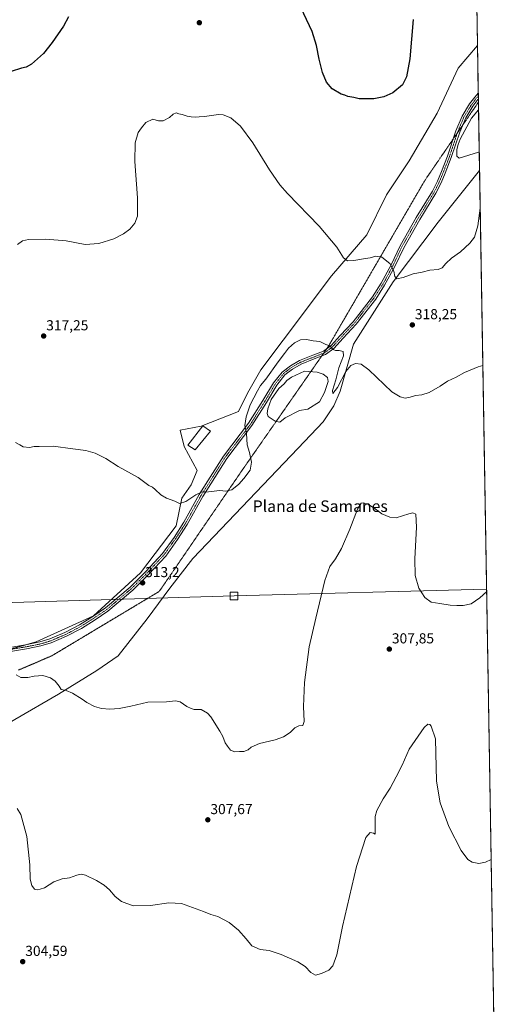
# Model space of a CAD drawing. Units: metres. Extents: x 615407 to 618895, y 4659980 to 4662351.
# Drawn here: x 618556 to 618895, y 4660724 to 4661405 of the extents above; entities that cross this region are included whole.
import ezdxf
from ezdxf.enums import TextEntityAlignment as Align

# ---------------------------------------------------------------- set-up
doc = ezdxf.new("R2010")
doc.units = ezdxf.units.M
doc.header["$MEASUREMENT"] = 0
doc.linetypes.add('TRAZO_Y_PUNTO', pattern=[1, 0.5, -0.25, 0, -0.25])
doc.linetypes.add('TRAZOS2', pattern=[0.375, 0.25, -0.125])
for name, color, linetype, lineweight in [('Camino', 19, 'Continuous', 0), ('Camino Cxs', 19, 'Continuous', 0), ('Camino eje', 39, 'TRAZO_Y_PUNTO', 13), ('Carátula', 7, 'Continuous', 5), ('Comarca CxS', 133, 'Continuous', 0), ('Comunidad Autónoma CxS', 142, 'Continuous', 0), ('Cultivos herbáceos CxS', 92, 'Continuous', 0), ('Curva de nivel maestra', 36, 'Continuous', 30), ('Curva de nivel normal', 36, 'Continuous', 0), ('Edificación', 1, 'Continuous', 13), ('Edificación Cxs', 1, 'Continuous', 13), ('Espacio natural protegido CxS', 2, 'Continuous', 0), ('Estanque', 2, 'Continuous', 0), ('Estanque Cxs', 2, 'Continuous', 0), ('Matorral', 135, 'Continuous', 0), ('Matorral CxS', 135, 'Continuous', 0), ('Municipio CxS', 142, 'Continuous', 0), ('Provincia CxS', 1, 'Continuous', 0), ('Punto de cota en terreno', 7, 'Continuous', 0), ('Rótulo de punto de cota en terreno', 19, 'Continuous', 0), ('Tendido', 6, 'Continuous', 0), ('Texto cartográfico', 19, 'Continuous', 0), ('Torre de tendido', 19, 'Continuous', 0), ('Torre de tendido Cxs', 19, 'Continuous', 0), ('Vía pecuaria eje', 92, 'TRAZOS2', 0)]:
    doc.layers.add(name, color=color, linetype=linetype, lineweight=lineweight)
doc.styles.add('Arial', font='txt', dxfattribs={"height": 0.2})

# ---------------------------------------------------------------- blocks, each defined once
blk = doc.blocks.new('*U156')
at = {"layer": 'Cultivos herbáceos CxS', "color": 92, "linetype": 'Continuous', "lineweight": 0}
blk.add_polyline3d([(618856.12, 4662350.51, 352.33), (618872.31, 4661386.82, 323.19), (618859.06, 4661371.14, 322.9), (618844.41, 4661340, 323.35), (618825.18, 4661307.02, 323.45), (618809.32, 4661283.46, 322.61), (618795.88, 4661255.71, 321.18), (618771.48, 4661227.47, 318.09), (618738.04, 4661183.02, 315.53), (618722.55, 4661162.41, 315.41), (618713.34, 4661146.35, 315.4), (618707.23, 4661133.54, 315.79), (618681.38, 4661123.52, 316.66), (618666.83, 4661120.7, 316.32), (618669.63, 4661109.33, 315.99), (618678.59, 4661092.81, 315.6), (618674.35, 4661082.9, 315.3), (618667.88, 4661073.74, 315.08), (618663.96, 4661054.59, 314.28), (618639.42, 4661022.03, 313.36), (618606.86, 4660992.3, 311.99), (618567.22, 4660974.37, 310.84), (618528.53, 4660963.51, 310.02)], dxfattribs=at)
blk = doc.blocks.new('*U165')
at = {"layer": 'Curva de nivel normal', "color": 36, "linetype": 'Continuous', "lineweight": 0}
blk.add_polyline3d([(618876.03, 4661165.52, 315), (618872.68, 4661164.48, 315), (618863.34, 4661160.57, 315), (618857.53, 4661157.42, 315), (618851.66, 4661154.58, 315), (618846.45, 4661151.14, 315), (618838.91, 4661146.85, 315), (618833.91, 4661145.17, 315), (618829.54, 4661144.62, 315), (618825.81, 4661143.5, 315), (618822.26, 4661142.87, 315), (618818.77, 4661143.75, 315), (618813.15, 4661147.17, 315), (618797.19, 4661162.53, 315), (618791.88, 4661166.36, 315), (618788.1, 4661166.76, 315), (618784.66, 4661165.44, 315), (618781.21, 4661161.29, 315), (618775.46, 4661150.28, 315), (618772.37, 4661146.19, 315), (618772.12, 4661148.13, 315), (618774.5, 4661155.42, 315), (618776.48, 4661163.84, 315), (618779.65, 4661172.11, 315), (618779.55, 4661175.04, 315), (618776.81, 4661175.9, 315), (618774.24, 4661175.72, 315), (618772.44, 4661176.6, 315), (618770.2, 4661179.02, 315), (618767.58, 4661180.07, 315), (618763.3, 4661182.12, 315), (618758.74, 4661182.58, 315), (618754.15, 4661183.34, 315), (618750.02, 4661183.08, 315), (618745.89, 4661181.17, 315), (618741.68, 4661177.52, 315), (618738.89, 4661173.65, 315), (618734.62, 4661168.06, 315), (618726.09, 4661156.04, 315), (618722.32, 4661151.73, 315), (618720.24, 4661147.9, 315), (618715.2, 4661138.2, 315), (618712.35, 4661129.92, 315), (618711.57, 4661123.86, 315), (618712.57, 4661118.51, 315), (618713.14, 4661110.6, 315), (618714.62, 4661105.31, 315), (618716.22, 4661098.7, 315), (618715.17, 4661093.18, 315), (618710.7, 4661087.39, 315), (618707.35, 4661083.29, 315), (618702.46, 4661079.5, 315), (618698.44, 4661078.46, 315), (618694.22, 4661079.11, 315), (618684.27, 4661077.77, 315), (618682.08, 4661078.12, 315), (618677.69, 4661076.1, 315), (618670.69, 4661071.38, 315), (618666.35, 4661070.02, 315), (618663.09, 4661071.59, 315), (618657.29, 4661073.79, 315), (618653.5, 4661076, 315), (618649.46, 4661079.62, 315), (618647.78, 4661081.28, 315), (618645.23, 4661082.45, 315), (618637.8, 4661087.94, 315), (618623.93, 4661095.55, 315), (618615.48, 4661101.08, 315), (618608.13, 4661104.85, 315), (618601.64, 4661106.72, 315), (618592.69, 4661107.91, 315), (618579.03, 4661109.78, 315), (618569.36, 4661109.33, 315), (618565.85, 4661109.33, 315), (618562.58, 4661108.75, 315), (618558.29, 4661109.31, 315), (618555.9, 4661110.54, 315), (618552.92, 4661112.28, 315)], dxfattribs=at)
blk = doc.blocks.new('5PATER')
at = {"layer": 'Carátula', "linetype": 'Continuous', "lineweight": 5}
h = blk.add_hatch(color=250, dxfattribs=at)
edge = h.paths.add_edge_path()
edge.add_ellipse((0, 0.01), major_axis=(-1.33, -1.34), ratio=0.999422, start_angle=0, end_angle=360)

msp = doc.modelspace()

# ---------------------------------------------------------------- linework, layer by layer
at = {"layer": 'Camino', "color": 19, "linetype": 'Continuous', "lineweight": 0}
for points in [[(618549, 4660970.48, 310.5), (618559.99, 4660972.27, 310.67), (618569.85, 4660974.27, 310.88), (618576.7, 4660976.34, 311.04), (618587.05, 4660980.74, 311.36), (618597.22, 4660986.08, 311.68), (618606.46, 4660991.96, 311.97), (618615.17, 4660997.84, 312.28), (618632.21, 4661012.25, 312.94), (618643.05, 4661023.09, 313.38), (618654.62, 4661035.5, 313.69), (618662.59, 4661046.62, 313.96), (618669.32, 4661057.03, 314.2), (618680, 4661076.18, 314.89), (618696.78, 4661102.83, 315.65), (618714.14, 4661125.47, 314.78), (618724.04, 4661141.28, 314.17), (618731.28, 4661153.41, 314.14), (618737.26, 4661160.92, 314.17), (618742.98, 4661165.32, 314.2), (618749.29, 4661168.91, 314.3), (618758.49, 4661172.54, 314.49), (618765.93, 4661175.44, 314.73), (618771.07, 4661179.27, 315), (618777.33, 4661186.16, 315.48), (618786.29, 4661195.75, 316.19), (618799.66, 4661213.01, 317.81), (618805.73, 4661222.33, 318.69), (618812.57, 4661235.06, 319.94), (618818.82, 4661248.19, 320.78), (618829.97, 4661267.73, 321.58), (618841.17, 4661286.01, 322.16), (618844.61, 4661292.89, 322.31), (618847.34, 4661299.51, 322.37), (618851.55, 4661310.15, 322.05), (618857.38, 4661327.73, 321.48), (618861.68, 4661337.94, 321.44), (618866.85, 4661346.34, 321.46), (618870.42, 4661351.09, 321.5), (618872.87, 4661353.82, 321.51)], [(618872.87, 4661353.82, 321.51), (618872.94, 4661349.71, 321.44)], [(618872.94, 4661349.71, 321.44), (618872.58, 4661349.31, 321.43), (618869.16, 4661344.76, 321.37), (618864.17, 4661336.65, 321.23), (618860, 4661326.75, 321.16), (618854.19, 4661309.19, 321.68), (618849.94, 4661298.46, 322.28), (618847.16, 4661291.73, 322.21), (618843.62, 4661284.65, 322.1), (618832.38, 4661266.31, 321.6), (618821.3, 4661246.9, 320.79), (618815.07, 4661233.79, 320.04), (618808.14, 4661220.9, 318.94), (618801.94, 4661211.39, 317.92), (618788.43, 4661193.93, 316.21), (618779.39, 4661184.26, 315.45), (618772.96, 4661177.18, 314.97), (618767.3, 4661172.97, 314.68), (618759.51, 4661169.94, 314.45), (618750.5, 4661166.38, 314.18), (618744.53, 4661162.98, 314.12), (618739.24, 4661158.91, 314.07), (618733.59, 4661151.81, 313.99), (618726.43, 4661139.82, 314.04), (618716.44, 4661123.87, 314.73), (618699.08, 4661101.22, 315.56), (618682.41, 4661074.75, 314.78), (618671.72, 4661055.58, 314.1), (618664.9, 4661045.04, 313.9), (618656.79, 4661033.72, 313.62), (618645.07, 4661021.15, 313.35), (618634.11, 4661010.19, 312.92), (618616.86, 4660995.6, 312.24), (618608, 4660989.62, 311.92), (618598.62, 4660983.65, 311.59), (618588.25, 4660978.2, 311.24), (618577.65, 4660973.71, 310.92), (618570.53, 4660971.55, 310.73), (618560.49, 4660969.52, 310.54), (618549.47, 4660967.72, 310.34)]]:
    msp.add_polyline3d(points, dxfattribs=at)
at = {"layer": 'Camino Cxs', "color": 19, "linetype": 'Continuous', "lineweight": 0}
msp.add_polyline3d([(618549, 4660970.48, 310.5), (618559.99, 4660972.27, 310.67), (618569.85, 4660974.27, 310.88), (618576.7, 4660976.34, 311.04), (618587.05, 4660980.74, 311.36), (618597.22, 4660986.08, 311.68), (618606.46, 4660991.96, 311.97), (618615.17, 4660997.84, 312.28), (618632.21, 4661012.25, 312.94), (618643.05, 4661023.09, 313.38), (618654.62, 4661035.5, 313.69), (618662.59, 4661046.62, 313.96), (618669.32, 4661057.03, 314.2), (618680, 4661076.18, 314.89), (618696.78, 4661102.83, 315.65), (618714.14, 4661125.47, 314.78), (618724.04, 4661141.28, 314.17), (618731.28, 4661153.41, 314.14), (618737.26, 4661160.92, 314.17), (618742.98, 4661165.32, 314.2), (618749.29, 4661168.91, 314.3), (618758.49, 4661172.54, 314.49), (618765.93, 4661175.44, 314.73), (618771.07, 4661179.27, 315), (618777.33, 4661186.16, 315.48), (618786.29, 4661195.75, 316.19), (618799.66, 4661213.01, 317.81), (618805.73, 4661222.33, 318.69), (618812.57, 4661235.06, 319.94), (618818.82, 4661248.19, 320.78), (618829.97, 4661267.73, 321.58), (618841.17, 4661286.01, 322.16), (618844.61, 4661292.89, 322.31), (618847.34, 4661299.51, 322.37), (618851.55, 4661310.15, 322.05), (618857.38, 4661327.73, 321.48), (618861.68, 4661337.94, 321.44), (618866.85, 4661346.34, 321.46), (618870.42, 4661351.09, 321.5), (618872.87, 4661353.82, 321.51), (618872.94, 4661349.71, 321.44), (618872.58, 4661349.31, 321.43), (618869.16, 4661344.76, 321.37), (618864.17, 4661336.65, 321.23), (618860, 4661326.75, 321.16), (618854.19, 4661309.19, 321.68), (618849.94, 4661298.46, 322.28), (618847.16, 4661291.73, 322.21), (618843.62, 4661284.65, 322.1), (618832.38, 4661266.31, 321.6), (618821.3, 4661246.9, 320.79), (618815.07, 4661233.79, 320.04), (618808.14, 4661220.9, 318.94), (618801.94, 4661211.39, 317.92), (618788.43, 4661193.93, 316.21), (618779.39, 4661184.26, 315.45), (618772.96, 4661177.18, 314.97), (618767.3, 4661172.97, 314.68), (618759.51, 4661169.94, 314.45), (618750.5, 4661166.38, 314.18), (618744.53, 4661162.98, 314.12), (618739.24, 4661158.91, 314.07), (618733.59, 4661151.81, 313.99), (618726.43, 4661139.82, 314.04), (618716.44, 4661123.87, 314.73), (618699.08, 4661101.22, 315.56), (618682.41, 4661074.75, 314.78), (618671.72, 4661055.58, 314.1), (618664.9, 4661045.04, 313.9), (618656.79, 4661033.72, 313.62), (618645.07, 4661021.15, 313.35), (618634.11, 4661010.19, 312.92), (618616.86, 4660995.6, 312.24), (618608, 4660989.62, 311.92), (618598.62, 4660983.65, 311.59), (618588.25, 4660978.2, 311.24), (618577.65, 4660973.71, 310.92), (618570.53, 4660971.55, 310.73), (618560.49, 4660969.52, 310.54), (618549.47, 4660967.72, 310.34)], dxfattribs=at)
at = {"layer": 'Camino eje', "color": 39, "linetype": 'TRAZO_Y_PUNTO', "lineweight": 13}
msp.add_polyline3d([(618872.9, 4661351.77, 321.48), (618871.5, 4661350.2, 321.47), (618868.01, 4661345.55, 321.41), (618862.93, 4661337.29, 321.35), (618858.69, 4661327.24, 321.32), (618852.87, 4661309.67, 321.87), (618848.64, 4661298.98, 322.32), (618845.89, 4661292.31, 322.25), (618842.39, 4661285.33, 322.13), (618831.18, 4661267.02, 321.57), (618820.06, 4661247.55, 320.78), (618813.82, 4661234.42, 319.99), (618806.94, 4661221.62, 318.78), (618800.8, 4661212.2, 317.84), (618787.36, 4661194.84, 316.19), (618778.36, 4661185.21, 315.47), (618772.01, 4661178.23, 314.99), (618766.62, 4661174.2, 314.71), (618759, 4661171.24, 314.47), (618749.9, 4661167.64, 314.25), (618743.76, 4661164.15, 314.18), (618738.25, 4661159.92, 314.13), (618732.43, 4661152.61, 314.08), (618725.24, 4661140.55, 314.1), (618715.29, 4661124.67, 314.75), (618697.93, 4661102.02, 315.6), (618681.21, 4661075.46, 314.83), (618670.52, 4661056.3, 314.15), (618663.75, 4661045.83, 313.93), (618655.7, 4661034.61, 313.65), (618644.06, 4661022.12, 313.36), (618633.16, 4661011.22, 312.93), (618616.02, 4660996.72, 312.25), (618607.23, 4660990.79, 311.94), (618597.92, 4660984.87, 311.63), (618587.65, 4660979.47, 311.29), (618577.17, 4660975.02, 310.98), (618570.19, 4660972.91, 310.79), (618560.24, 4660970.9, 310.6), (618549.23, 4660969.1, 310.4)], dxfattribs=at)
at = {"layer": 'Comarca CxS', "color": 133, "linetype": 'Continuous', "lineweight": 0}
msp.add_polyline3d([(618894.99, 4660037.45, 287.24), (615448.64, 4659980.3, 255.32), (615410.88, 4662293.36, 269.26), (618856.12, 4662350.51, 352.33), (618894.99, 4660037.45, 287.24)], close=True, dxfattribs=at)
at = {"layer": 'Comunidad Autónoma CxS', "color": 142, "linetype": 'Continuous', "lineweight": 0}
msp.add_polyline3d([(615645.46, 4659983.56, 250.88), (615448.64, 4659980.3, 255.32), (615447.76, 4660034.25, 257.53), (615410.88, 4662293.36, 269.26), (615648.69, 4662297.3, 263.09), (616326.16, 4662308.54, 256.54), (618856.12, 4662350.51, 352.33), (618894.99, 4660037.45, 287.24), (615645.46, 4659983.56, 250.88)], close=True, dxfattribs=at)
at = {"layer": 'Cultivos herbáceos CxS', "color": 92, "linetype": 'Continuous', "lineweight": 0}
for points in [[(618453.18, 4662343.83, 359.99), (618856.12, 4662350.51, 352.33), (618859.16, 4662169.6, 345.25), (618859.23, 4662165.26, 344.98), (618859.31, 4662160.93, 344.74), (618872.31, 4661386.82, 323.19)], [(618546.92, 4660968.67, 310.34), (618559.44, 4660972.18, 310.67), (618567.22, 4660974.37, 310.84), (618606.86, 4660992.3, 311.99), (618639.42, 4661022.03, 313.36), (618663.96, 4661054.59, 314.28), (618667.88, 4661073.74, 315.08), (618674.35, 4661082.91, 315.3), (618678.59, 4661092.81, 315.6), (618669.63, 4661109.33, 315.99), (618666.83, 4661120.7, 316.32), (618681.38, 4661123.52, 316.66), (618707.23, 4661133.54, 315.79), (618713.34, 4661146.35, 315.4), (618722.55, 4661162.41, 315.41), (618738.03, 4661183.02, 315.53), (618771.47, 4661227.47, 318.09), (618795.88, 4661255.72, 321.18), (618809.31, 4661283.46, 322.61), (618825.18, 4661307.02, 323.45), (618844.41, 4661340, 323.35), (618859.06, 4661371.14, 322.9), (618872.31, 4661386.82, 323.19)], [(618393.45, 4660692.07, 300.84), (618443.81, 4660796.51, 304.44), (618457.54, 4660825.82, 305.01), (618462.12, 4660839.56, 304.75), (618465.29, 4660852.15, 304.21), (618475.2, 4660867.25, 303.76), (618487.5, 4660883.19, 304.43), (618515.88, 4660898.76, 307.06), (618552.51, 4660920.75, 308.9), (618582.72, 4660938.15, 309.73), (618609.28, 4660954.64, 311.03), (618623.93, 4660964.72, 311.83), (618644.07, 4660990.37, 312.67), (618659.64, 4661011.44, 312.87), (618675.53, 4661031.98, 313.16), (618748.26, 4661108.22, 313.1), (618765.66, 4661126.55, 312.49), (618772.99, 4661137.54, 312.98), (618777.46, 4661147.59, 314.01), (618786.66, 4661180.12, 315.71), (618814.11, 4661223.22, 319.65), (618845.18, 4661264.59, 321.47), (618868.21, 4661293.28, 320.67), (618873.77, 4661300.2, 320.55)], [(618552.51, 4660920.75, 308.9), (618582.72, 4660938.15, 309.73), (618609.28, 4660954.64, 311.03), (618623.93, 4660964.72, 311.83), (618644.07, 4660990.37, 312.67), (618659.64, 4661011.44, 312.87), (618675.53, 4661031.98, 313.16), (618748.26, 4661108.22, 313.1), (618765.66, 4661126.55, 312.49), (618772.99, 4661137.54, 312.98), (618777.46, 4661147.59, 314.01), (618786.66, 4661180.12, 315.71), (618814.11, 4661223.22, 319.65), (618845.18, 4661264.59, 321.47), (618868.21, 4661293.28, 320.67), (618873.77, 4661300.2, 320.55), (618893.02, 4660154.64, 289.04)], [(618873.77, 4661300.2, 320.55), (618893.02, 4660154.64, 289.04)]]:
    msp.add_polyline3d(points, dxfattribs=at)
at = {"layer": 'Curva de nivel maestra', "color": 36, "linetype": 'Continuous', "lineweight": 30}
for points in [[(618827.76, 4661404.74, 325), (618825.51, 4661377.48, 325), (618823.21, 4661365.05, 325), (618820.55, 4661359.5, 325), (618813.85, 4661354.07, 325), (618807.6, 4661351.1, 325), (618800.75, 4661349.81, 325), (618790.63, 4661349.79, 325), (618786.87, 4661350.65, 325), (618782.71, 4661351.36, 325), (618780.61, 4661352.26, 325), (618778.17, 4661352.97, 325), (618771.96, 4661356.82, 325), (618767.95, 4661361.38, 325), (618765.14, 4661368.1, 325), (618762.84, 4661377.37, 325), (618761.04, 4661386.63, 325), (618757.93, 4661396.37, 325), (618746.57, 4661421.01, 325)], [(618589.73, 4661406.48, 325), (618586.22, 4661400.04, 325), (618578.43, 4661388.67, 325), (618572.32, 4661381.19, 325), (618564.03, 4661373.69, 325), (618560.36, 4661371.83, 325), (618557.03, 4661371.07, 325), (618550.03, 4661368.71, 325), (618542.98, 4661368.51, 325), (618539.49, 4661369.12, 325), (618535.86, 4661369.54, 325), (618532.14, 4661370.43, 325), (618528.85, 4661370.53, 325), (618526.12, 4661371.31, 325), (618526.41, 4661375.08, 325), (618529.53, 4661384.72, 325), (618530.54, 4661392.71, 325), (618528.28, 4661401.05, 325), (618525.8, 4661417.5, 325)]]:
    msp.add_polyline3d(points, dxfattribs=at)
at = {"layer": 'Curva de nivel normal', "color": 36, "linetype": 'Continuous', "lineweight": 0}
for points in [[(618874.21, 4661274.2, 320), (618872.44, 4661262.12, 320), (618870.24, 4661254.21, 320), (618867.11, 4661249.93, 320), (618860.54, 4661244.05, 320), (618854.39, 4661239.7, 320), (618850.34, 4661235.92, 320), (618848.01, 4661232.98, 320), (618845.18, 4661231.88, 320), (618839.4, 4661231.28, 320), (618834.05, 4661230.04, 320), (618827.78, 4661228.94, 320), (618820.87, 4661226.28, 320), (618816.57, 4661225.41, 320), (618815.2, 4661226.95, 320), (618814.6, 4661230.75, 320), (618811.78, 4661235.94, 320), (618806.15, 4661240.28, 320), (618801.97, 4661241.02, 320), (618798.09, 4661239.87, 320), (618793.41, 4661239.16, 320), (618786.85, 4661238, 320), (618782.39, 4661237.83, 320), (618779.69, 4661239.84, 320), (618775.01, 4661247.3, 320), (618762.9, 4661261.87, 320), (618740.91, 4661284.4, 320), (618735.77, 4661290.25, 320), (618728.5, 4661300.65, 320), (618717.01, 4661319.5, 320), (618708.53, 4661330.96, 320), (618701.73, 4661336.75, 320), (618696.48, 4661338.79, 320), (618693.35, 4661339.08, 320), (618683.72, 4661337.65, 320), (618680, 4661337.41, 320), (618677.21, 4661337.04, 320), (618674.32, 4661337.48, 320), (618671.6, 4661337.76, 320), (618668.27, 4661339.09, 320), (618665.8, 4661339.47, 320), (618663.96, 4661340.18, 320), (618662.02, 4661339.26, 320), (618659.47, 4661336.92, 320), (618655.16, 4661334.69, 320), (618651.8, 4661334.66, 320), (618647.8, 4661335.68, 320), (618643.15, 4661333.35, 320), (618640.07, 4661329.84, 320), (618637.67, 4661326.51, 320), (618635.81, 4661319.33, 320), (618635.56, 4661306.46, 320), (618637.4, 4661281.33, 320), (618637.28, 4661268.62, 320), (618635.58, 4661263.96, 320), (618632.02, 4661259.76, 320), (618627.69, 4661256.37, 320), (618621.02, 4661253.13, 320), (618610.69, 4661249.69, 320), (618601.02, 4661249.05, 320), (618588.02, 4661251.66, 320), (618574.03, 4661252.82, 320), (618562.03, 4661252.63, 320), (618557.78, 4661251.74, 320), (618554.36, 4661249.19, 320)], [(618878.66, 4661009.14, 310), (618874, 4661004.84, 310), (618867.84, 4661000.7, 310), (618862.34, 4660999.4, 310), (618858.01, 4660999.58, 310), (618853.34, 4660999.62, 310), (618846.32, 4661000.98, 310), (618840.23, 4661001.84, 310), (618835.9, 4661004.95, 310), (618831.82, 4661011.46, 310), (618829.31, 4661020.14, 310), (618828.92, 4661031.65, 310), (618830.22, 4661053.62, 310), (618829.71, 4661062.76, 310), (618827.69, 4661063.46, 310), (618824.76, 4661062.84, 310), (618816.02, 4661060.06, 310), (618811.75, 4661060.68, 310), (618806.3, 4661062.86, 310), (618800.56, 4661067.08, 310), (618796.49, 4661069.62, 310), (618793.54, 4661070.52, 310), (618791.88, 4661070.16, 310), (618789.4, 4661066.11, 310), (618784.18, 4661052.23, 310), (618778.29, 4661038.9, 310), (618774.08, 4661031.69, 310), (618770.35, 4661026.54, 310), (618766.89, 4661016.69, 310), (618760.66, 4660990.85, 310), (618756.04, 4660970.88, 310), (618752.75, 4660946.25, 310), (618752.08, 4660929.76, 310), (618752.57, 4660919.3, 310), (618751.64, 4660916.56, 310), (618748.93, 4660916.23, 310), (618746, 4660915, 310), (618742.72, 4660911.66, 310), (618738.2, 4660908.61, 310), (618732.35, 4660906.5, 310), (618721.58, 4660904.06, 310), (618715.91, 4660901.61, 310), (618713.71, 4660899.66, 310), (618710.91, 4660898.6, 310), (618707.92, 4660898.53, 310), (618704.64, 4660898.33, 310), (618701.63, 4660899.46, 310), (618699.43, 4660902.26, 310), (618697.94, 4660904.44, 310), (618696.4, 4660908.9, 310), (618694.12, 4660912.71, 310), (618688.01, 4660922.55, 310), (618685.65, 4660925.03, 310), (618681.22, 4660927.48, 310), (618676.48, 4660927.64, 310), (618674.5, 4660928.27, 310), (618671.48, 4660929.74, 310), (618666.69, 4660932.84, 310), (618663.53, 4660933.54, 310), (618657.39, 4660932.94, 310), (618644.53, 4660932.7, 310), (618632.77, 4660929.93, 310), (618624.67, 4660928.21, 310), (618618.1, 4660927.86, 310), (618612.33, 4660928.35, 310), (618607.48, 4660929.77, 310), (618602.24, 4660932.41, 310), (618599.08, 4660934.65, 310), (618592.48, 4660938.8, 310), (618587.95, 4660940.65, 310), (618584.61, 4660941.42, 310), (618583.06, 4660943.8, 310), (618580.34, 4660947.24, 310), (618577.25, 4660949.41, 310), (618571.88, 4660951.04, 310), (618565.9, 4660950.72, 310), (618561.58, 4660949.74, 310), (618556.61, 4660949.76, 310), (618553.34, 4660951.49, 310)], [(618881.77, 4660823.95, 305), (618877.92, 4660822.05, 305), (618873.16, 4660821.18, 305), (618868.53, 4660822.08, 305), (618865.63, 4660823.88, 305), (618861.1, 4660830.14, 305), (618852.54, 4660846.72, 305), (618846.46, 4660863.11, 305), (618844.05, 4660878.01, 305), (618843.39, 4660907.24, 305), (618840.38, 4660916.1, 305), (618839.46, 4660917.29, 305), (618838.02, 4660917.54, 305), (618835.42, 4660915.07, 305), (618825.01, 4660900.24, 305), (618820.2, 4660889.07, 305), (618816.17, 4660881.07, 305), (618812.06, 4660873.19, 305), (618807.19, 4660865.85, 305), (618802.72, 4660857.75, 305), (618801.47, 4660853.52, 305), (618801.63, 4660841.34, 305), (618800.32, 4660842.04, 305), (618798.06, 4660842.49, 305), (618795.09, 4660839.07, 305), (618788.63, 4660819.06, 305), (618778.97, 4660777.54, 305), (618775.04, 4660757.88, 305), (618772.27, 4660750.4, 305), (618769.55, 4660747.41, 305), (618764.4, 4660745.04, 305), (618760.28, 4660744, 305), (618757.2, 4660745.71, 305), (618753.17, 4660749.82, 305), (618748.06, 4660753.1, 305), (618736.62, 4660758.26, 305), (618728.25, 4660761.06, 305), (618722.02, 4660761.73, 305), (618716.35, 4660764.22, 305), (618712.35, 4660769.09, 305), (618707.2, 4660775.04, 305), (618700.75, 4660780.38, 305), (618692.87, 4660784.51, 305), (618688.02, 4660785.85, 305), (618683.02, 4660787.96, 305), (618667.69, 4660793.5, 305), (618659.02, 4660793.89, 305), (618646.3, 4660791.97, 305), (618634.38, 4660791.9, 305), (618626.23, 4660794.78, 305), (618621.87, 4660798.23, 305), (618617.94, 4660802.83, 305), (618614.32, 4660806.16, 305), (618608.9, 4660809.41, 305), (618601.45, 4660812.96, 305), (618598.31, 4660813.82, 305), (618595.42, 4660813.14, 305), (618590.22, 4660811.22, 305), (618585.16, 4660810.46, 305), (618579.56, 4660808.39, 305), (618573.03, 4660804.21, 305), (618570.03, 4660803.31, 305), (618568.03, 4660802.82, 305), (618566.03, 4660803.47, 305), (618564.18, 4660805.8, 305), (618563.17, 4660810.2, 305), (618562.91, 4660820.08, 305), (618560.8, 4660839.75, 305), (618556.59, 4660855.04, 305), (618554.07, 4660859.08, 305)]]:
    msp.add_polyline3d(points, dxfattribs=at)
at = {"layer": 'Edificación', "color": 1, "linetype": 'Continuous', "lineweight": 13}
msp.add_polyline3d([(618687.88, 4661120.12, 317.11), (618677.07, 4661107.19, 318.86), (618672.07, 4661110.37, 318.41), (618682.42, 4661123.63, 319.11), (618687.88, 4661120.12, 317.11)], dxfattribs=at)
at = {"layer": 'Edificación Cxs', "color": 1, "linetype": 'Continuous', "lineweight": 13}
msp.add_polyline3d([(618687.88, 4661120.12, 317.11), (618677.07, 4661107.19, 318.86), (618672.07, 4661110.37, 318.41), (618682.42, 4661123.63, 319.11), (618687.88, 4661120.12, 317.11)], close=True, dxfattribs=at)
at = {"layer": 'Espacio natural protegido CxS', "color": 2, "linetype": 'Continuous', "lineweight": 0}
msp.add_polyline3d([(618856.12, 4662350.51, 352.33), (618893.08, 4660151.35, 289.07)], dxfattribs=at)
at = {"layer": 'Estanque', "color": 2, "linetype": 'Continuous', "lineweight": 0}
for points in [[(618872.98, 4661312.84, 320.83), (618859.74, 4661308.73, 320.96), (618857.93, 4661310.2, 321.14), (618857.97, 4661314.87, 321.13), (618858.89, 4661318.26, 321.06), (618860.29, 4661321.93, 320.94), (618868.06, 4661336.39, 320.86), (618873.06, 4661342.16, 320.93)], [(618873.06, 4661342.16, 320.93), (618873.55, 4661313.25, 320.82)], [(618873.55, 4661313.25, 320.82), (618872.98, 4661312.84, 320.83)], [(618739.48, 4661129.17, 313.95), (618735.79, 4661126.37, 313.92), (618732.54, 4661126.97, 313.9), (618727.54, 4661130.14, 313.91), (618727, 4661132.19, 313.9), (618727.29, 4661135.44, 313.89), (618729.59, 4661141.89, 313.86), (618735.05, 4661149.59, 313.74), (618738.76, 4661152.71, 313.64), (618740.58, 4661155.12, 313.71), (618743.78, 4661157.32, 313.56), (618752.83, 4661161.46, 313.53), (618761.52, 4661160.93, 313.51), (618765.67, 4661159.51, 313.69), (618768.68, 4661157.05, 313.79), (618769.19, 4661154.39, 313.72), (618766.53, 4661146.87, 313.53), (618763.15, 4661140.32, 313.54), (618754.99, 4661135.21, 313.62), (618749.2, 4661134.37, 313.54), (618739.48, 4661129.17, 313.95)]]:
    msp.add_polyline3d(points, dxfattribs=at)
at = {"layer": 'Estanque Cxs', "color": 2, "linetype": 'Continuous', "lineweight": 0}
for points in [[(618872.98, 4661312.84, 320.83), (618859.74, 4661308.73, 320.96), (618857.93, 4661310.2, 321.14), (618857.97, 4661314.87, 321.13), (618858.89, 4661318.26, 321.06), (618860.29, 4661321.93, 320.94), (618868.06, 4661336.39, 320.86), (618873.06, 4661342.16, 320.93), (618873.55, 4661313.25, 320.82), (618872.98, 4661312.84, 320.83)], [(618739.48, 4661129.17, 313.95), (618735.79, 4661126.37, 313.92), (618732.54, 4661126.97, 313.9), (618727.54, 4661130.14, 313.91), (618727, 4661132.19, 313.9), (618727.29, 4661135.44, 313.89), (618729.59, 4661141.89, 313.86), (618735.05, 4661149.59, 313.74), (618738.76, 4661152.71, 313.64), (618740.58, 4661155.12, 313.71), (618743.78, 4661157.32, 313.56), (618752.83, 4661161.46, 313.53), (618761.52, 4661160.93, 313.51), (618765.67, 4661159.51, 313.69), (618768.68, 4661157.05, 313.79), (618769.19, 4661154.39, 313.72), (618766.53, 4661146.87, 313.53), (618763.15, 4661140.32, 313.54), (618754.99, 4661135.21, 313.62), (618749.2, 4661134.37, 313.54), (618739.48, 4661129.17, 313.95)]]:
    msp.add_polyline3d(points, close=True, dxfattribs=at)
at = {"layer": 'Matorral', "color": 135, "linetype": 'Continuous', "lineweight": 0}
for points in [[(618546.92, 4660968.67, 310.34), (618559.44, 4660972.18, 310.67), (618567.22, 4660974.37, 310.84), (618606.86, 4660992.3, 311.99), (618639.42, 4661022.03, 313.36), (618663.96, 4661054.59, 314.28), (618667.88, 4661073.74, 315.08), (618674.35, 4661082.91, 315.3), (618678.59, 4661092.81, 315.6), (618669.63, 4661109.33, 315.99), (618666.83, 4661120.7, 316.32), (618681.38, 4661123.52, 316.66), (618707.23, 4661133.54, 315.79), (618713.34, 4661146.35, 315.4), (618722.55, 4661162.41, 315.41), (618738.03, 4661183.02, 315.53), (618771.47, 4661227.47, 318.09), (618795.88, 4661255.72, 321.18), (618809.31, 4661283.46, 322.61), (618825.18, 4661307.02, 323.45), (618844.41, 4661340, 323.35), (618859.06, 4661371.14, 322.9), (618872.31, 4661386.82, 323.19)], [(618872.31, 4661386.82, 323.19), (618872.87, 4661353.82, 321.51), (618872.9, 4661351.77, 321.48), (618872.94, 4661349.71, 321.44), (618872.97, 4661347.54, 321.35), (618873.06, 4661342.16, 320.93), (618873.55, 4661313.25, 320.82), (618873.77, 4661300.2, 320.55)], [(618393.45, 4660692.07, 300.84), (618443.81, 4660796.51, 304.44), (618457.54, 4660825.82, 305.01), (618462.12, 4660839.56, 304.75), (618465.29, 4660852.15, 304.21), (618475.2, 4660867.25, 303.76), (618487.5, 4660883.19, 304.43), (618515.88, 4660898.76, 307.06), (618552.51, 4660920.75, 308.9), (618582.72, 4660938.15, 309.73), (618609.28, 4660954.64, 311.03), (618623.93, 4660964.72, 311.83), (618644.07, 4660990.37, 312.67), (618659.64, 4661011.44, 312.87), (618675.53, 4661031.98, 313.16), (618748.26, 4661108.22, 313.1), (618765.66, 4661126.55, 312.49), (618772.99, 4661137.54, 312.98), (618777.46, 4661147.59, 314.01), (618786.66, 4661180.12, 315.71), (618814.11, 4661223.22, 319.65), (618845.18, 4661264.59, 321.47), (618868.21, 4661293.28, 320.67), (618873.77, 4661300.2, 320.55)]]:
    msp.add_polyline3d(points, dxfattribs=at)
at = {"layer": 'Matorral CxS', "color": 135, "linetype": 'Continuous', "lineweight": 0}
msp.add_polyline3d([(618528.53, 4660963.51, 310.02), (618567.22, 4660974.37, 310.84), (618606.86, 4660992.3, 311.99), (618639.42, 4661022.03, 313.36), (618663.96, 4661054.59, 314.28), (618667.88, 4661073.74, 315.08), (618674.35, 4661082.9, 315.3), (618678.59, 4661092.81, 315.6), (618669.63, 4661109.33, 315.99), (618666.83, 4661120.7, 316.32), (618681.38, 4661123.52, 316.66), (618707.23, 4661133.54, 315.79), (618713.34, 4661146.35, 315.4), (618722.55, 4661162.41, 315.41), (618738.03, 4661183.02, 315.53), (618771.48, 4661227.47, 318.09), (618795.88, 4661255.71, 321.18), (618809.31, 4661283.46, 322.61), (618825.18, 4661307.02, 323.45), (618844.41, 4661340, 323.35), (618859.06, 4661371.14, 322.9), (618872.31, 4661386.82, 323.19), (618873.77, 4661300.2, 320.55), (618873.77, 4661300.2, 320.55), (618868.21, 4661293.28, 320.67), (618845.18, 4661264.59, 321.47), (618814.11, 4661223.22, 319.65), (618786.66, 4661180.12, 315.71), (618777.46, 4661147.59, 314.01), (618772.99, 4661137.54, 312.98), (618765.66, 4661126.55, 312.49), (618748.26, 4661108.22, 313.1), (618675.53, 4661031.98, 313.16), (618659.64, 4661011.44, 312.87), (618644.07, 4660990.37, 312.67), (618623.93, 4660964.72, 311.83), (618609.28, 4660954.64, 311.03), (618582.72, 4660938.15, 309.73), (618552.51, 4660920.75, 308.9)], dxfattribs=at)
at = {"layer": 'Municipio CxS', "color": 142, "linetype": 'Continuous', "lineweight": 0}
msp.add_polyline3d([(618894.99, 4660037.45, 287.24), (615448.64, 4659980.3, 255.32), (615410.88, 4662293.36, 269.26), (618856.12, 4662350.51, 352.33), (618894.99, 4660037.45, 287.24)], close=True, dxfattribs=at)
at = {"layer": 'Provincia CxS', "color": 1, "linetype": 'Continuous', "lineweight": 0}
msp.add_polyline3d([(618894.99, 4660037.45, 287.24), (615448.64, 4659980.3, 255.32), (615410.88, 4662293.36, 269.26), (618856.12, 4662350.51, 352.33), (618894.99, 4660037.45, 287.24)], close=True, dxfattribs=at)
at = {"layer": 'Tendido', "color": 6, "linetype": 'Continuous', "lineweight": 0}
msp.add_polyline3d([(615432.97, 4660940.12, 256.74), (615924.74, 4660924.47, 254.98), (616376.37, 4660937.19, 254.62), (616805.07, 4660949.98, 254.43), (617121.07, 4660959.2, 268.29), (617520.11, 4660970.78, 275.89), (617860.96, 4660981.27, 300.64), (618298.09, 4660994.08, 314.76), (618704.04, 4661006.08, 312.11), (618878.63, 4661010.88, 310.03)], dxfattribs=at)
at = {"layer": 'Torre de tendido', "color": 19, "linetype": 'Continuous', "lineweight": 0}
msp.add_polyline3d([(618706.69, 4661003.38, 312.29), (618701.39, 4661003.38, 312.18), (618701.39, 4661008.77, 312.22), (618706.71, 4661008.77, 312.37), (618706.69, 4661003.38, 312.29)], dxfattribs=at)
at = {"layer": 'Torre de tendido Cxs', "color": 19, "linetype": 'Continuous', "lineweight": 0}
msp.add_polyline3d([(618706.69, 4661003.38, 312.29), (618701.39, 4661003.38, 312.18), (618701.39, 4661008.77, 312.22), (618706.71, 4661008.77, 312.37), (618706.69, 4661003.38, 312.29)], close=True, dxfattribs=at)
at = {"layer": 'Vía pecuaria eje', "color": 92, "linetype": 'TRAZOS2', "lineweight": 0}
for points in [[(618872.97, 4661347.54, 321.35), (618870.33, 4661343.68, 321.33), (618867.69, 4661339.82, 321.18), (618865.04, 4661335.95, 321.11), (618862.4, 4661332.09, 321.14), (618862.03, 4661331.55, 321.16)], [(618862.03, 4661331.55, 321.16), (618859.75, 4661328.23, 321.25), (618858.33, 4661326.16, 321.32), (618857.11, 4661324.37, 321.41), (618855.48, 4661321.99, 321.56), (618854.46, 4661320.5, 321.66), (618851.82, 4661316.64, 321.92), (618849.17, 4661312.78, 322.34), (618846.53, 4661308.92, 322.7), (618843.88, 4661305.06, 322.7), (618841.24, 4661301.19, 322.71), (618838.6, 4661297.33, 322.66), (618835.95, 4661293.47, 322.62), (618833.47, 4661289.21, 322.5), (618831, 4661284.94, 322.4), (618828.52, 4661280.68, 322.3), (618826.04, 4661276.42, 322.13), (618823.57, 4661272.16, 321.89), (618821.09, 4661267.89, 321.67), (618818.61, 4661263.63, 321.46), (618816.13, 4661259.37, 321.27), (618813.66, 4661255.11, 321.07), (618811.18, 4661250.84, 320.79), (618808.7, 4661246.58, 320.47), (618806.23, 4661242.32, 320.07), (618803.75, 4661238.06, 319.65), (618801.27, 4661233.79, 319.23), (618798.8, 4661229.53, 318.87), (618796.32, 4661225.27, 318.49), (618793.84, 4661221.01, 318.08), (618791.36, 4661216.74, 317.51), (618788.89, 4661212.48, 317.14), (618786.41, 4661208.22, 316.87), (618783.93, 4661203.95, 316.62), (618781.46, 4661199.69, 316.32), (618778.98, 4661195.43, 316.02), (618776.5, 4661191.17, 315.71), (618774.03, 4661186.9, 315.44), (618771.55, 4661182.64, 315.17), (618769.07, 4661178.38, 314.9), (618768.2, 4661177.13, 314.84)], [(618768.2, 4661177.13, 314.84), (618766.24, 4661174.31, 314.7), (618766, 4661173.96, 314.69), (618764.56, 4661171.9, 314.59), (618763.41, 4661170.25, 314.51), (618760.58, 4661166.18, 314.24), (618757.75, 4661162.11, 313.66), (618754.92, 4661158.05, 312.73), (618752.09, 4661153.98, 312.21), (618749.25, 4661149.92, 312.1), (618746.42, 4661145.85, 312.08), (618743.59, 4661141.78, 312.39), (618740.76, 4661137.72, 312.97), (618737.93, 4661133.65, 313.52), (618735.1, 4661129.58, 313.73), (618732.27, 4661125.52, 314.01), (618729.44, 4661121.45, 314.2), (618726.61, 4661117.39, 314.26), (618723.78, 4661113.32, 314.39), (618720.95, 4661109.25, 314.44), (618718.12, 4661105.19, 314.66), (618715.28, 4661101.12, 314.97), (618712.45, 4661097.05, 315.1), (618709.62, 4661092.99, 315.15), (618706.9, 4661089, 315.14), (618704.17, 4661085.01, 315.1), (618701.44, 4661081.03, 315.04), (618698.72, 4661077.04, 314.9), (618695.99, 4661073.05, 314.68), (618693.26, 4661069.06, 314.46), (618690.54, 4661065.08, 314.23), (618687.81, 4661061.09, 314.04), (618685.09, 4661057.1, 313.89), (618682.36, 4661053.11, 313.82), (618679.63, 4661049.13, 313.82), (618676.91, 4661045.14, 313.76), (618674.18, 4661041.15, 313.63), (618671.45, 4661037.16, 313.41), (618668.73, 4661033.18, 313.37), (618666, 4661029.19, 313.31), (618663.28, 4661025.2, 313.34), (618660.55, 4661021.21, 313.29), (618657.82, 4661017.23, 313.18), (618655.1, 4661013.24, 313.2), (618652.37, 4661009.25, 313.17), (618648.24, 4661006.78, 313.15), (618644.11, 4661004.3, 313.06), (618639.99, 4661001.83, 312.94), (618635.86, 4660999.35, 312.78), (618631.73, 4660996.88, 312.76), (618627.6, 4660994.4, 312.51), (618623.47, 4660991.93, 312.29), (618619.34, 4660989.45, 312.14), (618615.22, 4660986.98, 312.02), (618611.09, 4660984.5, 311.89), (618606.96, 4660982.03, 311.75), (618602.83, 4660979.55, 311.61), (618598.7, 4660977.08, 311.45), (618594.57, 4660974.6, 311.26), (618590.45, 4660972.13, 311.07), (618586.32, 4660969.65, 310.88), (618582.19, 4660967.18, 310.69), (618578.06, 4660964.7, 310.53), (618573.47, 4660962.74, 310.4), (618568.88, 4660960.77, 310.33), (618564.29, 4660958.8, 310.27), (618559.7, 4660956.84, 310.18), (618555.11, 4660954.87, 310.08)]]:
    msp.add_polyline3d(points, dxfattribs=at)

# ---------------------------------------------------------------- block references
at = {"layer": 'Cultivos herbáceos CxS', "color": 92, "linetype": 'Continuous', "lineweight": 0}
msp.add_blockref('*U156', (0, 0), dxfattribs=at)
at = {"layer": 'Curva de nivel normal', "color": 36, "linetype": 'Continuous', "lineweight": 0}
msp.add_blockref('*U165', (0, 0), dxfattribs=at)
at = {"layer": 'Punto de cota en terreno', "linetype": 'Continuous', "lineweight": 0}
for p in [(618680.05, 4661402.44, 322.27), (618827.28, 4661193.5, 318.25), (618572.44, 4661185.8, 317.25), (618640.82, 4661015.17, 313.2), (618811.38, 4660969.34, 307.85), (618685.92, 4660851.29, 307.67), (618557.97, 4660753.24, 304.59)]:
    msp.add_blockref('5PATER', p, dxfattribs=at)

# ---------------------------------------------------------------- texts
at = {"layer": 'Rótulo de punto de cota en terreno', "color": 19, "linetype": 'Continuous', "lineweight": 0, "style": 'Arial'}
for s, p in [('318,25', (618829.04, 4661195.26)), ('317,25', (618574.2, 4661187.56)), ('313,2', (618642.58, 4661016.93)), ('307,85', (618813.14, 4660971.1)), ('307,67', (618687.68, 4660853.05)), ('304,59', (618559.73, 4660755))]:
    msp.add_text(s, height=7, dxfattribs=at).set_placement(p, align=Align.BOTTOM_LEFT)
at = {"layer": 'Texto cartográfico', "color": 19, "linetype": 'Continuous', "lineweight": 0, "style": 'Arial'}
msp.add_text('Plana de Samanes', height=8, dxfattribs=at).set_placement((618763.62, 4661068.18), align=Align.MIDDLE_CENTER)

doc.saveas('drawing.dxf')
